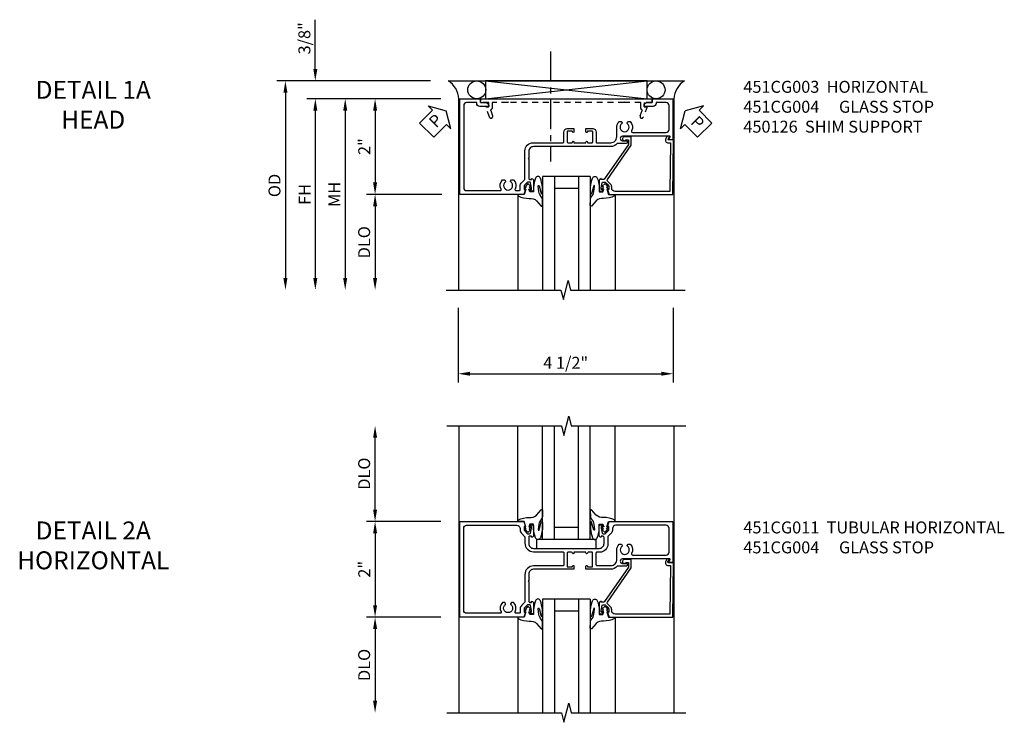
# Model space of a CAD drawing. Extents: x 0 to 98.2, y 0 to 66.
# Drawn here: x 29.5 to 50.1, y 50.1 to 64.8 of the extents above; entities that cross this region are included whole.
import ezdxf

# ---------------------------------------------------------------- set-up
doc = ezdxf.new("R2010")
doc.units = 0
doc.header["$LTSCALE"] = 0.5
doc.header["$MEASUREMENT"] = 0
doc.linetypes.add('CENTER', pattern=[2, 1.25, -0.25, 0.25, -0.25])
doc.linetypes.add('HIDDEN', pattern=[0.375, 0.25, -0.125])
doc.layers.get('0').update_dxf_attribs({"color": 4, "linetype": 'CONTINUOUS'})
for name, color, linetype in [('CENTER', 1, 'CENTER'), ('DIME', 2, 'CONTINUOUS'), ('hidden', 3, 'HIDDEN'), ('TEXT', 3, 'CONTINUOUS')]:
    doc.layers.add(name, color=color, linetype=linetype)
doc.styles.get("Standard").update_dxf_attribs({"font": 'arial.ttf'})
doc.dimstyles.new('EXT_ON-OFF', dxfattribs={"dimscale": 2, "dimtxt": 0.125, "dimasz": 0.125, "dimexe": 0.09, "dimexo": 0.1875, "dimgap": 0.05, "dimtad": 3, "dimdec": 5, "dimzin": 3, "dimdsep": 46, "dimlunit": 5, "dimtxsty": 'STANDARD', "dimcen": 0, "dimse2": 1, "dimazin": 0, "dimtfac": 1, "dimtdec": 4, "dimtofl": 0, "dimtmove": 0, "dimatfit": 0, "dimfxl": 1, "dimfrac": 2, "dimtolj": 1, "dimtzin": 3, "dimarcsym": 0})
doc.dimstyles.new('EXT_ON-ON', dxfattribs={"dimscale": 2, "dimtxt": 0.125, "dimasz": 0.125, "dimexe": 0.09, "dimexo": 0.1875, "dimgap": 0.05, "dimtad": 3, "dimdec": 5, "dimzin": 3, "dimdsep": 46, "dimlunit": 5, "dimtxsty": 'STANDARD', "dimcen": 0, "dimazin": 0, "dimtfac": 1, "dimtdec": 4, "dimtofl": 0, "dimtmove": 0, "dimatfit": 0, "dimfxl": 1, "dimfrac": 2, "dimtolj": 1, "dimtzin": 3, "dimarcsym": 0})

# ---------------------------------------------------------------- blocks, each defined once
blk = doc.blocks.new('*D57')
at = {"layer": 'DIME', "color": 0, "lineweight": -2, "transparency": 16777216}
for p, q in [((-2.764, -3.375), (-2.764, -4.93)), ((1.735, -3.375), (1.735, -4.93)), ((-2.514, -4.75), (1.485, -4.75))]:
    blk.add_line(p, q, dxfattribs=at)
at = {"layer": 'DIME', "color": 0, "transparency": 16777216}
for points in [[(-2.514, -4.708), (-2.514, -4.792), (-2.764, -4.75)], [(1.485, -4.708), (1.485, -4.792), (1.735, -4.75)]]:
    blk.add_solid(points, dxfattribs=at)
at = {"layer": 'DIME', "color": 0, "transparency": 16777216, "insert": (-0.514, -4.521), "char_height": 0.25, "attachment_point": 5}
blk.add_mtext('\\A1;4 1/2"', dxfattribs=at)
blk = doc.blocks.new('PSEAL1')
at = {"layer": 'TEXT', "color": 7}
for p, q in [((-0.575, 0.21), (-0.196, 0.21)), ((-0.575, 0.21), (-0.575, -0.21)), ((-0.196, 0.21), (-0.196, 0.338)), ((-0.196, 0.338), (0, 0)), ((-0.196, -0.338), (0, 0)), ((-0.575, -0.21), (-0.196, -0.21)), ((-0.196, -0.21), (-0.196, -0.338))]:
    blk.add_line(p, q, dxfattribs=at)
at = {"layer": 'TEXT', "color": 3}
blk.add_text('P', height=0.25, dxfattribs=at).set_placement((-0.413, -0.116))
blk = doc.blocks.new('PSEAL2')
at = {"layer": 'TEXT', "color": 7}
for p, q in [((0.196, 0.338), (0, 0)), ((0.196, 0.21), (0.196, 0.338)), ((0.575, 0.21), (0.196, 0.21)), ((0.575, 0.21), (0.575, -0.21)), ((0.196, -0.338), (0, 0)), ((0.196, -0.21), (0.196, -0.338)), ((0.575, -0.21), (0.196, -0.21))]:
    blk.add_line(p, q, dxfattribs=at)
at = {"layer": 'TEXT', "color": 3}
blk.add_text('P', height=0.25, dxfattribs=at).set_placement((0.247, -0.116))
blk = doc.blocks.new('B451CG003')
blk.add_lwpolyline([(-0.08, -0.428, -0.414214), (-0.205, -0.553), (-0.406, -0.553, 0.206445), (-0.526, -0.605), (-0.526, -0.649), (-0.497, -0.666, 0.386545), (-0.483, -0.663, -3.127286), (-0.483, -0.773, 0.386545), (-0.497, -0.77), (-0.526, -0.787), (-0.526, -0.831, 0.339754), (-0.328, -0.863, -0.568098), (-0.298, -0.881), (-0.298, -1.586, -0.414214), (-0.358, -1.646), (-0.86, -1.646, -0.414214), (-0.92, -1.586), (-0.92, -1.375), (-0.902, -1.375, 0.414214), (-0.84, -1.313), (-0.84, -1.125), (-0.858, -1.125, 0.414214), (-0.92, -1.187), (-0.92, -1.295), (-1, -1.295), (-1, -1.726), (-0.138, -1.726), (-0.138, -1.634, 0.57735), (-0.153, -1.626), (-0.218, -1.663), (-0.218, -0.672, -1), (-0.124, -0.672), (-0.124, -0.75, 1), (-0.062, -0.75), (-0.062, -0.564, 0.207981), (0, -0.421), (0, 0.081), (-0.01, 0.091), (0, 0.101), (0, 0.331), (-0.01, 0.341), (0, 0.351), (0, 1.187, -0.414214), (0.1, 1.287), (0.24, 1.287), (0.25, 1.297), (0.26, 1.287), (0.666, 1.287), (0.666, 1.287, -0.414214), (0.691, 1.263), (0.691, 1.226), (0.669, 1.226, 0.414214), (0.708, 1.187), (0.909, 1.187, 0.414214), (0.929, 1.208), (0.929, 1.237, 0.414214), (0.909, 1.257), (0.897, 1.257), (0.897, 1.228), (0.859, 1.228), (0.757, 1.25, -0.354119), (0.741, 1.27), (0.741, 1.311), (0.808, 1.378, -0.198912), (0.826, 1.385), (0.897, 1.385), (0.897, 1.356), (1, 1.392), (1, 2.726), (-1, 2.726), (-1, 2.295), (-0.92, 2.295), (-0.92, 2.187, 0.414214), (-0.858, 2.125), (-0.84, 2.125), (-0.84, 2.313, 0.414214), (-0.902, 2.375), (-0.92, 2.375), (-0.92, 2.586, -0.414214), (-0.86, 2.646), (0.86, 2.646, -0.414214), (0.92, 2.586), (0.92, 1.883, -0.537839), (0.89, 1.865, 0.338036), (0.692, 1.833), (0.692, 1.789), (0.721, 1.772, 0.386545), (0.735, 1.775, -3.127286), (0.735, 1.664, 0.386545), (0.721, 1.667), (0.692, 1.65), (0.692, 1.606, 0.338036), (0.89, 1.574, -0.537839), (0.92, 1.556), (0.92, 1.485, -0.414214), (0.9, 1.465), (0.826, 1.465, 0.19902), (0.752, 1.435), (0.692, 1.375, -0.199018), (0.674, 1.367), (0.09, 1.367, 0.414211), (-0.08, 1.197), (-0.08, 0.572, -0.414214), (-0.1, 0.552), (-0.305, 0.552, 0.414214), (-0.375, 0.482), (-0.375, 0.341), (-0.31, 0.341, 1), (-0.31, 0.372), (-0.31, 0.372, -0.414214), (-0.325, 0.387), (-0.325, 0.467, -0.414214), (-0.31, 0.482), (-0.095, 0.482, -0.414214), (-0.08, 0.467), (-0.08, 0.387, -0.419023), (-0.095, 0.372, 1.008231), (-0.096, 0.341), (-0.08, 0.341), (-0.08, 0.091), (-0.096, 0.091, 1), (-0.096, 0.061), (-0.095, 0.061, -0.414214), (-0.08, 0.046), (-0.08, -0.035, -0.414214), (-0.095, -0.05), (-0.31, -0.05, -0.414214), (-0.325, -0.035), (-0.325, 0.046, -0.419023), (-0.31, 0.061, 1.008231), (-0.31, 0.091), (-0.375, 0.091), (-0.375, -0.05, 0.414214), (-0.305, -0.12), (-0.1, -0.12, -0.414214), (-0.08, -0.14)], format="xyb", close=True)
blk = doc.blocks.new('B450126-S')
blk.add_lwpolyline([(0.674, 1.679, -0.315299), (0.655, 1.693), (0.654, 1.696, 0.415727), (0.628, 1.707), (0.516, 1.667, -0.998593), (0.492, 1.732), (0.709, 1.811), (0.709, 1.749), (0.795, 1.749), (0.795, 1.919), (0.875, 1.919), (0.875, -1.67), (0.795, -1.67), (0.795, -1.5), (0.709, -1.5), (0.709, -1.563), (0.492, -1.484, -1.000483), (0.516, -1.418), (0.628, -1.459, 0.414245), (0.654, -1.447), (0.655, -1.444, -0.315517), (0.674, -1.43), (0.795, -1.43), (0.795, -1.104), (0.805, -1.094), (0.795, -1.084), (0.795, 1.333), (0.805, 1.343), (0.795, 1.353), (0.795, 1.679), (0.674, 1.679)], format="xyb", close=True)
blk = doc.blocks.new('B451CG004')
blk.add_lwpolyline([(-0.846, -0.448, 0.198912), (-0.784, -0.423), (-0.72, -0.358, -0.36397), (-0.688, -0.356), (0.027, -0.856), (0.204, -0.856), (0.204, -0.71, 1.646335), (0.141, -0.743), (0.141, -0.801), (0.044, -0.801), (-0.671, -0.3), (-0.671, -0.288, -0.414214), (-0.691, -0.268), (-0.691, -0.226), (-0.669, -0.226, 0.414214), (-0.707, -0.188), (-0.909, -0.188, 0.414214), (-0.929, -0.208), (-0.929, -0.237, 0.414214), (-0.909, -0.257), (-0.897, -0.257), (-0.897, -0.228), (-0.859, -0.228), (-0.757, -0.249, -0.354119), (-0.741, -0.269), (-0.741, -0.312), (-0.808, -0.378, -0.198912), (-0.825, -0.386), (-0.897, -0.386), (-0.897, -0.357), (-1, -0.393), (-1, -1.726), (0.139, -1.741), (0.139, -1.633), (0.203, -1.67, 0.589045), (0.218, -1.661), (0.216, -1.604), (0.171, -1.578, 0.57735), (0.076, -1.633), (0.076, -1.677), (-0.938, -1.664), (-0.938, -0.518, -0.414214), (-0.867, -0.448)], format="xyb", close=True)
blk = doc.blocks.new('B027074-M')
blk.add_lwpolyline([(0.062, 0.144), (0.035, 0.149), (0.069, 0.257), (0.13, 0.261), (0.205, 0.259), (0.195, 0.29, 0.12571), (-0.037, 0.341, -0.226084), (-0.19, 0.391), (-0.286, 0.502, 0.644976), (-0.312, 0.49), (-0.31, 0.361, 0.151869), (-0.294, 0.316), (-0.255, 0.257, -0.029345), (-0.238, 0.205), (-0.221, 0.083, -0.653812), (-0.241, 0.076), (-0.285, 0.241, 0.888636), (-0.31, 0.239), (-0.31, 0.105, 0.064205), (-0.268, -0.084, 0.689636), (-0.165, -0.084, 0.070356), (-0.124, 0.105), (-0.124, 0.201), (-0.051, 0.201), (-0.029, 0.147), (-0.068, 0.142), (-0.034, 0.106), (-0.065, 0.084), (-0.004, 0.03), (0.052, 0.096), (0.027, 0.106)], format="xyb", close=True)
blk = doc.blocks.new('S451GT1000')
for p, q in [((-1, -0.625), (-1, -3)), ((0, -0.625), (-1, -0.625)), ((-0.75, -0.625), (-0.75, -3)), ((-0.25, -0.625), (-0.25, -3)), ((0, -0.625), (0, -3)), ((-1.518, -1), (-1.518, -3)), ((-0.25, -0.875), (-0.75, -0.875)), ((0.517, -1), (0.517, -3))]:
    blk.add_line(p, q)
at = {"rotation": 180}
blk.add_blockref('B027074-M', (-1.312, -0.742), dxfattribs=at)
at = {"xscale": -1, "rotation": 180}
blk.add_blockref('B027074-M', (0.312, -0.742), dxfattribs=at)
blk = doc.blocks.new('*D61')
at = {"layer": 'DIME', "color": 0, "lineweight": -2, "transparency": 16777216}
for p, q in [((-5.75, 1.625), (-5.75, 2.653)), ((-3.344, 1.375), (-5.93, 1.375)), ((-3.125, 1), (-5.93, 1)), ((-5.75, 0.75), (-5.75, 0.5))]:
    blk.add_line(p, q, dxfattribs=at)
at = {"layer": 'DIME', "color": 0, "transparency": 16777216}
for points in [[(-5.792, 1.625), (-5.708, 1.625), (-5.75, 1.375)], [(-5.792, 0.75), (-5.708, 0.75), (-5.75, 1)]]:
    blk.add_solid(points, dxfattribs=at)
at = {"layer": 'DIME', "color": 0, "transparency": 16777216, "insert": (-5.979, 2.264), "char_height": 0.25, "attachment_point": 5, "rotation": 90}
blk.add_mtext('\\A1;3/8"', dxfattribs=at)
blk = doc.blocks.new('*D60')
at = {"layer": 'DIME', "color": 0, "lineweight": -2, "transparency": 16777216}
for p, q in [((-3.344, 1.375), (-6.555, 1.375)), ((-6.375, 1.125), (-6.375, -2.75))]:
    blk.add_line(p, q, dxfattribs=at)
at = {"layer": 'DIME', "color": 0, "transparency": 16777216}
for points in [[(-6.417, 1.125), (-6.333, 1.125), (-6.375, 1.375)], [(-6.417, -2.75), (-6.333, -2.75), (-6.375, -3)]]:
    blk.add_solid(points, dxfattribs=at)
at = {"layer": 'DIME', "color": 0, "transparency": 16777216, "insert": (-6.604, -0.813), "char_height": 0.25, "attachment_point": 5, "rotation": 90}
blk.add_mtext('\\A1;OD', dxfattribs=at)
blk = doc.blocks.new('*D59')
at = {"layer": 'DIME', "color": 0, "lineweight": -2, "transparency": 16777216}
for p, q in [((-3.125, 1), (-5.93, 1)), ((-5.75, 0.75), (-5.75, -2.75))]:
    blk.add_line(p, q, dxfattribs=at)
at = {"layer": 'DIME', "color": 0, "transparency": 16777216}
for points in [[(-5.792, 0.75), (-5.708, 0.75), (-5.75, 1)], [(-5.792, -2.75), (-5.708, -2.75), (-5.75, -3)]]:
    blk.add_solid(points, dxfattribs=at)
at = {"layer": 'DIME', "color": 0, "transparency": 16777216, "insert": (-5.975, -1), "char_height": 0.25, "attachment_point": 5, "rotation": 90}
blk.add_mtext('\\A1;FH', dxfattribs=at)
blk = doc.blocks.new('*D62')
at = {"layer": 'DIME', "color": 0, "lineweight": -2, "transparency": 16777216}
for p, q in [((-3.125, 1), (-4.68, 1)), ((-4.5, 0.75), (-4.5, -0.75)), ((-3.101, -1), (-4.68, -1))]:
    blk.add_line(p, q, dxfattribs=at)
at = {"layer": 'DIME', "color": 0, "transparency": 16777216}
for points in [[(-4.542, 0.75), (-4.458, 0.75), (-4.5, 1)], [(-4.542, -0.75), (-4.458, -0.75), (-4.5, -1)]]:
    blk.add_solid(points, dxfattribs=at)
at = {"layer": 'DIME', "color": 0, "transparency": 16777216, "insert": (-4.726, 0), "char_height": 0.25, "attachment_point": 5, "rotation": 90}
blk.add_mtext('\\A1;2"', dxfattribs=at)
blk = doc.blocks.new('*D63')
at = {"layer": 'DIME', "color": 0, "lineweight": -2, "transparency": 16777216}
for p, q in [((-3.101, -1), (-4.68, -1)), ((-4.5, -1.25), (-4.5, -2.75))]:
    blk.add_line(p, q, dxfattribs=at)
at = {"layer": 'DIME', "color": 0, "transparency": 16777216}
for points in [[(-4.542, -1.25), (-4.458, -1.25), (-4.5, -1)], [(-4.542, -2.75), (-4.458, -2.75), (-4.5, -3)]]:
    blk.add_solid(points, dxfattribs=at)
at = {"layer": 'DIME', "color": 0, "transparency": 16777216, "insert": (-4.729, -2), "char_height": 0.25, "attachment_point": 5, "rotation": 90}
blk.add_mtext('\\A1;DLO', dxfattribs=at)
blk = doc.blocks.new('*U69')
for p, q in [((0.562, 0.375), (3.938, 0)), ((0.562, 0), (3.938, 0.375))]:
    blk.add_line(p, q)
blk.add_lwpolyline([(0.562, 0.375), (0.562, 0), (3.938, 0), (3.938, 0.375)], close=True)
for centre in [(0.375, 0.187), (4.125, 0.187)]:
    blk.add_circle(centre, 0.188)
for centre, start, end in [((-0.49, -0.035), 4.0524, 56.4601), ((4.99, -0.035), 123.5399, 175.9476)]:
    blk.add_arc(centre, 0.492, start, end)
blk = doc.blocks.new('*D58')
at = {"layer": 'DIME', "color": 0, "lineweight": -2, "transparency": 16777216}
for p, q in [((-3.125, 1), (-5.305, 1)), ((-5.125, 0.75), (-5.125, -2.75))]:
    blk.add_line(p, q, dxfattribs=at)
at = {"layer": 'DIME', "color": 0, "transparency": 16777216}
for points in [[(-5.167, 0.75), (-5.083, 0.75), (-5.125, 1)], [(-5.167, -2.75), (-5.083, -2.75), (-5.125, -3)]]:
    blk.add_solid(points, dxfattribs=at)
at = {"layer": 'DIME', "color": 0, "transparency": 16777216, "insert": (-5.35, -1), "char_height": 0.25, "attachment_point": 5, "rotation": 90}
blk.add_mtext('\\A1;MH', dxfattribs=at)
blk = doc.blocks.new('B027081')
blk.add_lwpolyline([(0.625, 0), (0.625, 0.188), (-0.625, 0.188), (-0.625, 0)], close=True)
blk = doc.blocks.new('B451CG011')
for points in [[(-0.897, -0.257), (-0.897, -0.228), (-0.859, -0.228), (-0.757, -0.25, -0.354119), (-0.741, -0.27), (-0.741, -0.312), (-0.808, -0.379, -0.198912), (-0.826, -0.386), (-0.897, -0.386), (-0.897, -0.357), (-1, -0.393), (-1, -1.726), (-0.138, -1.726), (-0.138, -1.634, 0.57735), (-0.153, -1.625), (-0.218, -1.663), (-0.218, -0.672, -1), (-0.124, -0.672), (-0.124, -0.75, 1), (-0.062, -0.75), (-0.062, -0.565, 0.207981), (0, -0.423), (0, 0.092), (-0.065, 0.092, 1), (-0.065, 0.061), (-0.065, 0.061, -0.414214), (-0.05, 0.046), (-0.05, -0.049), (-0.337, -0.049, -0.414214), (-0.357, -0.029), (-0.357, 0.041, -0.377458), (-0.34, 0.061, 0.938386), (-0.341, 0.092), (-0.357, 0.092), (-0.357, 0.342), (-0.341, 0.342, 0.938386), (-0.34, 0.373, -0.377458), (-0.357, 0.393), (-0.357, 0.463, -0.414214), (-0.337, 0.483), (-0.05, 0.483), (-0.05, 0.388, -0.414214), (-0.065, 0.373), (-0.065, 0.373, 1), (-0.065, 0.342), (0, 0.342), (0, 1.188, -0.414214), (0.1, 1.288), (0.24, 1.288), (0.25, 1.298), (0.26, 1.288), (0.667, 1.288, -0.408368), (0.692, 1.263), (0.692, 1.226), (0.67, 1.226, 0.414214), (0.708, 1.188), (0.91, 1.188, 0.414214), (0.93, 1.208), (0.93, 1.237, 0.414214), (0.91, 1.257), (0.898, 1.257), (0.898, 1.228), (0.86, 1.228), (0.757, 1.25, -0.354119), (0.742, 1.27), (0.742, 1.312), (0.808, 1.378, -0.198912), (0.826, 1.386), (0.898, 1.386), (0.898, 1.357), (1, 1.393), (1, 2.726), (-1, 2.726), (-1, 1.393), (-0.897, 1.357), (-0.897, 1.386), (-0.826, 1.386, -0.198912), (-0.808, 1.379), (-0.741, 1.312), (-0.741, 1.27, -0.354119), (-0.757, 1.25), (-0.859, 1.228), (-0.897, 1.228), (-0.897, 1.257), (-0.909, 1.257, 0.414214), (-0.929, 1.237), (-0.929, 1.208, 0.414214), (-0.909, 1.188), (-0.708, 1.188, 0.414214), (-0.669, 1.226), (-0.691, 1.226), (-0.691, 1.268, -0.414214), (-0.671, 1.288), (-0.537, 1.288, -0.414214), (-0.437, 1.188), (-0.437, 0.352), (-0.427, 0.342), (-0.437, 0.332), (-0.437, 0.102), (-0.427, 0.092), (-0.437, 0.082), (-0.437, -0.188, -0.414214), (-0.537, -0.288), (-0.666, -0.288, -0.414214), (-0.691, -0.263), (-0.691, -0.226), (-0.669, -0.226, 0.414214), (-0.708, -0.188), (-0.909, -0.188, 0.414214), (-0.929, -0.208), (-0.929, -0.237, 0.414214), (-0.909, -0.257)], [(0.674, 1.368, 0.19902), (0.692, 1.375), (0.752, 1.435, -0.19902), (0.826, 1.466), (0.9, 1.466, 0.414214), (0.92, 1.486), (0.92, 1.556, 0.537794), (0.89, 1.574, -0.338036), (0.692, 1.606), (0.692, 1.65), (0.721, 1.667, -0.386545), (0.735, 1.665, 3.127286), (0.735, 1.775, -0.386545), (0.721, 1.772), (0.692, 1.789), (0.692, 1.833, -0.338036), (0.89, 1.865, 0.537794), (0.92, 1.883), (0.92, 2.586, 0.414214), (0.86, 2.646), (-0.86, 2.646, 0.414214), (-0.92, 2.586), (-0.92, 1.536, 0.414214), (-0.85, 1.466), (-0.82, 1.466, -0.19902), (-0.746, 1.435), (-0.684, 1.374, 0.19902), (-0.67, 1.368), (-0.547, 1.368, -0.414214), (-0.367, 1.188), (-0.367, 0.573, 0.414214), (-0.347, 0.553), (-0.09, 0.553, 0.414214), (-0.07, 0.573), (-0.07, 1.188, -0.414214), (0.11, 1.368)], [(-0.526, -0.607), (-0.526, -0.651), (-0.497, -0.668, 0.386545), (-0.483, -0.665, -3.127286), (-0.483, -0.775, 0.386545), (-0.497, -0.772), (-0.526, -0.789), (-0.526, -0.833, 0.339754), (-0.328, -0.865, -0.568098), (-0.298, -0.883), (-0.298, -1.586, -0.414214), (-0.358, -1.646), (-0.86, -1.646, -0.414214), (-0.92, -1.586), (-0.92, -0.536, -0.414214), (-0.85, -0.466), (-0.83, -0.466, 0.19902), (-0.756, -0.435), (-0.694, -0.374, -0.19902), (-0.68, -0.368), (-0.527, -0.368, 0.414214), (-0.357, -0.198), (-0.357, -0.139, -0.414214), (-0.337, -0.119), (-0.1, -0.119, -0.414214), (-0.08, -0.139), (-0.08, -0.43, -0.414214), (-0.205, -0.555), (-0.406, -0.555, 0.206445)]]:
    blk.add_lwpolyline(points, format="xyb", close=True)
blk = doc.blocks.new('*D66')
at = {"layer": 'DIME', "color": 0, "lineweight": -2, "transparency": 16777216}
for p, q in [((-3.125, 1), (-4.68, 1)), ((-4.5, 0.75), (-4.5, -0.751)), ((-3.125, -1.001), (-4.68, -1.001))]:
    blk.add_line(p, q, dxfattribs=at)
at = {"layer": 'DIME', "color": 0, "transparency": 16777216}
for points in [[(-4.542, 0.75), (-4.458, 0.75), (-4.5, 1)], [(-4.542, -0.751), (-4.458, -0.751), (-4.5, -1.001)]]:
    blk.add_solid(points, dxfattribs=at)
at = {"layer": 'DIME', "color": 0, "transparency": 16777216, "insert": (-4.726, 0), "char_height": 0.25, "attachment_point": 5, "rotation": 90}
blk.add_mtext('\\A1;2"', dxfattribs=at)
blk = doc.blocks.new('*D65')
at = {"layer": 'DIME', "color": 0, "lineweight": -2, "transparency": 16777216}
for p, q in [((-3.125, -1.001), (-4.68, -1.001)), ((-4.5, -1.251), (-4.5, -2.75))]:
    blk.add_line(p, q, dxfattribs=at)
at = {"layer": 'DIME', "color": 0, "transparency": 16777216}
for points in [[(-4.542, -1.251), (-4.458, -1.251), (-4.5, -1.001)], [(-4.542, -2.75), (-4.458, -2.75), (-4.5, -3)]]:
    blk.add_solid(points, dxfattribs=at)
at = {"layer": 'DIME', "color": 0, "transparency": 16777216, "insert": (-4.729, -2), "char_height": 0.25, "attachment_point": 5, "rotation": 90}
blk.add_mtext('\\A1;DLO', dxfattribs=at)
blk = doc.blocks.new('*D67')
at = {"layer": 'DIME', "color": 0, "lineweight": -2, "transparency": 16777216}
for p, q in [((-4.5, 1.25), (-4.5, 2.75)), ((-3.125, 1), (-4.68, 1))]:
    blk.add_line(p, q, dxfattribs=at)
at = {"layer": 'DIME', "color": 0, "transparency": 16777216}
for points in [[(-4.542, 2.75), (-4.458, 2.75), (-4.5, 3)], [(-4.542, 1.25), (-4.458, 1.25), (-4.5, 1)]]:
    blk.add_solid(points, dxfattribs=at)
at = {"layer": 'DIME', "color": 0, "transparency": 16777216, "insert": (-4.729, 2), "char_height": 0.25, "attachment_point": 5, "rotation": 90}
blk.add_mtext('\\A1;DLO', dxfattribs=at)
blk = doc.blocks.new('S451CH03KCADS')
blk.add_line((-2.968748, 1.375), (1.968748, 1.375))
for points in [[(-2.75, -3), (-2.75, 1), (1.75, 1), (1.75, -3)], [(-3.013637, -3.00001), (-0.613647, -3.00001), (-0.563627, -3.19999), (-0.463647, -2.80001), (-0.413647, -3.00001), (1.986363, -3.00001)]]:
    blk.add_lwpolyline(points)
at = {"layer": 'CENTER'}
blk.add_line((-0.829218, 1.986086), (-0.829218, -0.310754), dxfattribs=at)
for name, p in [('*U69', (-2.75, 1)), ('S451GT1000', (0, 0))]:
    blk.add_blockref(name, p)
at = {"xscale": -1, "rotation": 90}
blk.add_blockref('B451CG003', (0, 0), dxfattribs=at)
at = {"rotation": 90}
blk.add_blockref('B451CG004', (0.00045, 0), dxfattribs=at)
at = {"layer": 'hidden', "rotation": 90}
blk.add_blockref('B450126-S', (-0.375347, 0.125075), dxfattribs=at)
at = {"layer": 'TEXT'}
for name, p, rotation in [('PSEAL1', (-3.013637, 0.75), 45), ('PSEAL2', (1.986363, 0.75), 315)]:
    blk.add_blockref(name, p, dxfattribs=dict(at, rotation=rotation))
at = {"layer": 'DIME'}
for base, p2, picture, middle in [((-5.75, 1.375), (-2.968748, 1.375), '*D61', (-5.979349, 2.264222)), ((-4.5, -1), (-2.726, -1), '*D62', (-4.725512, 0))]:
    dim = blk.add_linear_dim(base=base, p1=(-2.75, 1), p2=p2, angle=90, dimstyle='EXT_ON-ON', override={"dimpost": '"'}, dxfattribs=at)
    dim.commit()
    dim.dimension.update_dxf_attribs({"geometry": picture, "text_midpoint": middle})
for base, p1, text, override, picture, middle in [((-6.375, -3), (-2.968748, 1.375), 'OD', {"dimpost": '"'}, '*D60', (-6.604349, -0.8125)), ((-5.75, -3), (-2.75, 1), 'FH', {"dimpost": '"'}, '*D59', (-5.975, -1)), ((-5.125, -3), (-2.75, 1), 'MH', {"dimpost": '"', "dimadec": 5}, '*D58', (-5.35, -1)), ((-4.5, -3), (-2.726, -1), 'DLO', {"dimpost": '"'}, '*D63', (-4.729349, -2))]:
    dim = blk.add_linear_dim(base=base, p1=p1, p2=(-2.763637, -3), angle=90, text=text, dimstyle='EXT_ON-OFF', override=override, dxfattribs=at)
    dim.commit()
    dim.dimension.update_dxf_attribs({"geometry": picture, "text_midpoint": middle})
dim = blk.add_linear_dim(base=(1.735323, -4.75), p1=(-2.763637, -3), p2=(1.735323, -3), dimstyle='EXT_ON-ON', override={"dimpost": '"'}, dxfattribs=at)
dim.commit()
dim.dimension.update_dxf_attribs({"geometry": '*D57', "text_midpoint": (-0.514157, -4.520737)})
blk = doc.blocks.new('S451CZ03KCADS')
for p, q in [((-2.75, 3.00001), (-2.75, -3.00001)), ((1.75, 3.00001), (1.75, -3.00001))]:
    blk.add_line(p, q)
for points in [[(-3, 3), (-0.6, 3), (-0.55, 2.8), (-0.45, 3.2), (-0.4, 3), (2, 3)], [(-3, -3), (-0.6, -3), (-0.55, -3.2), (-0.45, -2.8), (-0.4, -3), (2, -3)]]:
    blk.add_lwpolyline(points)
at = {"xscale": -1}
for name, rotation in [('S451GT1000', 180), ('B451CG011', 90)]:
    blk.add_blockref(name, (0, 0), dxfattribs=dict(at, rotation=rotation))
for name, p in [('B027081', (-0.501529, 0.4375)), ('S451GT1000', (0, 0))]:
    blk.add_blockref(name, p)
at = {"rotation": 90}
blk.add_blockref('B451CG004', (0.00045, 0), dxfattribs=at)
at = {"layer": 'DIME'}
for base, p1, p2, picture, middle in [((-4.5, 3.00001), (-2.75, 1), (-3, 3.00001), '*D67', (-4.729349, 2.000005)), ((-4.5, -3.00001), (-2.75, -1.00075), (-3, -3.00001), '*D65', (-4.729349, -2.00038))]:
    dim = blk.add_linear_dim(base=base, p1=p1, p2=p2, angle=90, text='DLO', dimstyle='EXT_ON-OFF', override={"dimpost": '"'}, dxfattribs=at)
    dim.commit()
    dim.dimension.update_dxf_attribs({"geometry": picture, "text_midpoint": middle})
dim = blk.add_linear_dim(base=(-4.5, -1.00075), p1=(-2.75, 1), p2=(-2.75, -1.00075), angle=90, dimstyle='EXT_ON-ON', override={"dimpost": '"'}, dxfattribs=at)
dim.commit()
dim.dimension.update_dxf_attribs({"geometry": '*D66', "text_midpoint": (-4.725512, -0.000375)})

msp = doc.modelspace()

# ---------------------------------------------------------------- block references
for name, p in [('S451CH03KCADS', (41.462, 62.123)), ('S451CZ03KCADS', (41.462, 53.284))]:
    msp.add_blockref(name, p)

# ---------------------------------------------------------------- texts
at = {"layer": 'TEXT'}
for s, insert, char_height, width, attachment_point in [('DETAIL 1A\\PHEAD \\P\\P ', (31.068, 63.498), 0.375, 14.51079, 2), ('451CG003  HORIZONTAL\\P\\pt2;451CG004^IGLASS STOP\\P450126  SHIM SUPPORT', (44.663, 63.498), 0.25, 8.22083, 1), ('DETAIL 2A\\PHORIZONTAL \\P\\P ', (31.068, 54.284), 0.375, 14.51079, 2), ('451CG011  TUBULAR HORIZONTAL\\P\\pt2;451CG004^IGLASS STOP', (44.663, 54.284), 0.25, 8.22083, 1)]:
    msp.add_mtext(s, dxfattribs=dict(at, insert=insert, char_height=char_height, width=width, attachment_point=attachment_point))

doc.saveas('drawing.dxf')
